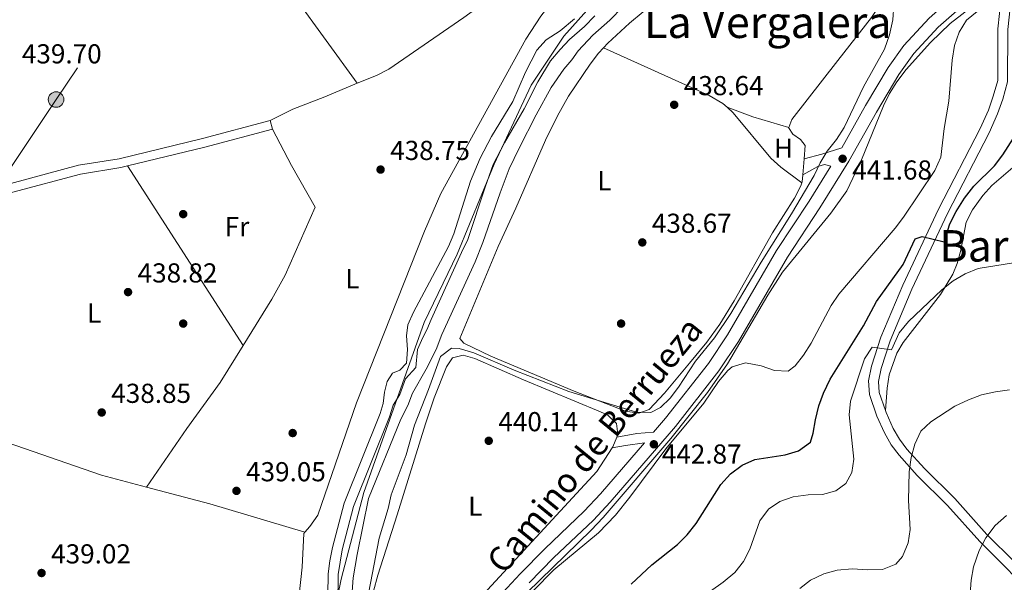
# Model space of a CAD drawing. Extents: x 573453 to 580352, y 724401 to 729106.
# Drawn here: x 575760 to 576120, y 724685 to 724891 of the extents above; entities that cross this region are included whole.
import ezdxf
from ezdxf.enums import TextEntityAlignment as Align

# ---------------------------------------------------------------- set-up
doc = ezdxf.new("R2010")
doc.units = 0
doc.header["$MEASUREMENT"] = 0
for name, pattern in [('DGN Style 3', [110.521978, 78.94427, -31.577708]), ('DGN Style 4', [126.38977627, 63.155416, -31.577708, 0.07894427000000001, -31.577708]), ('DGN Style 7', [157.88854, 71.04984300000001, -31.577708, 23.683281, -31.577708])]:
    doc.linetypes.add(name, pattern=pattern)
for name, color, linetype in [('Nivel 1', 7, 'Continuous'), ('Nivel 11', 7, 'Continuous'), ('Nivel 13', 7, 'Continuous'), ('Nivel 17', 7, 'Continuous'), ('Nivel 21', 7, 'Continuous'), ('Nivel 23', 7, 'Continuous'), ('Nivel 32', 7, 'Continuous'), ('Nivel 36', 7, 'Continuous'), ('Nivel 37', 7, 'Continuous'), ('Nivel 4', 7, 'Continuous'), ('Nivel 41', 7, 'Continuous'), ('Nivel 44', 7, 'Continuous'), ('Nivel 45', 7, 'Continuous'), ('Nivel 5', 7, 'Continuous'), ('Nivel 51', 7, 'Continuous'), ('Nivel 7', 7, 'Continuous')]:
    doc.layers.add(name, color=color, linetype=linetype)
doc.styles.add('Style-arial', font='arial.shx', dxfattribs={"bigfont": 'arialbig.shx'})
doc.styles.add('Style-ariali', font='ariali.shx', dxfattribs={"bigfont": 'arialibig.shx'})
doc.styles.add('Style-arialn', font='arialn.shx', dxfattribs={"bigfont": 'arialnbig.shx'})
doc.styles.add('Style-times', font='times.shx', dxfattribs={"bigfont": 'timesbig.shx'})

# ---------------------------------------------------------------- blocks, each defined once
blk = doc.blocks.new('5PELE')
at = {"layer": 'Nivel 32', "linetype": 'Continuous', "lineweight": 0}
h = blk.add_hatch(color=9, dxfattribs=at)
edge = h.paths.add_edge_path()
edge.add_arc((-0.000199990114197135, 1.001171767711639e-08), 2.85, 0, 360)
at = {"layer": 'Nivel 32', "color": 8, "linetype": 'Continuous', "lineweight": 0}
blk.add_circle((-0.000199990114197135, 1.001171767711639e-08, -0.0002464398001507107), 2.85, dxfattribs=at)
blk = doc.blocks.new('5PATER')
at = {"layer": 'Nivel 7', "linetype": 'Continuous', "lineweight": 0}
h = blk.add_hatch(color=53, dxfattribs=at)
edge = h.paths.add_edge_path()
edge.add_ellipse((1.001171767711639e-08, 1.001171767711639e-08), major_axis=(-1.095731442945027, -1.110710700472634), ratio=0.9994222409660316, start_angle=0, end_angle=360)
blk = doc.blocks.new('5PERFI')
at = {"layer": 'Nivel 17', "linetype": 'Continuous', "lineweight": 0}
h = blk.add_hatch(color=7, dxfattribs=at)
edge = h.paths.add_edge_path()
edge.add_arc((1.001171767711639e-08, 1.001171767711639e-08), 1.55999999938624, 315.0000000018422, 675.0000000018422)

msp = doc.modelspace()

# ---------------------------------------------------------------- linework, layer by layer
at = {"layer": 'Nivel 1', "color": 7, "linetype": 'Continuous', "lineweight": 0}
msp.add_polyline3d([(575972.744, 724900.3910000001, 436.791), (575959.044, 724885.0079999999, 437.255), (575947.169, 724867.115, 437.255), (575933.588, 724838.256, 437.255), (575920.081, 724805.3300000001, 437.255), (575908.0789999999, 724780.442, 437.255), (575896.8360000001, 724748.828, 437.255), (575885.9550000001, 724718.2390000001, 437.255), (575877.763, 724686.554, 437.255), (575870.6410000001, 724651.9650000001, 437.514), (575859.801, 724598.2339999999, 437.255), (575855.246, 724583.146, 438.696), (575847.2150000001, 724570.538, 438.799), (575838.3840000001, 724559.949, 438.618), (575817.784, 724539.608, 438.045), (575798.071, 724519.4099999999, 437.853), (575786.2509999999, 724505.46, 437.255), (575775.0120000001, 724487.5789999999, 437.255), (575758.621, 724466.425, 437.255)], dxfattribs=at)
at = {"layer": 'Nivel 11', "color": 142, "linetype": 'Continuous', "lineweight": 13}
for points in [[(575880.0689999999, 724658.5830000001, 437.255), (575882.0519999999, 724687.149, 437.255), (575883.6240000001, 724695.5970000001, 437.255), (575887.7280000001, 724716.0619999999, 437.255), (575899.4750000001, 724745.077, 437.255), (575902.108, 724750.0700000001, 437.255), (575903.787, 724754.5889999999, 437.255), (575908.811, 724763.385, 437.255), (575912.4029999999, 724770.5179999999, 437.255), (575914.5460000001, 724776.06, 437.255), (575926.658, 724802.503, 437.255), (575929.5349999999, 724809.638, 437.255), (575935.7760000001, 724827.716, 437.255), (575939.1329999999, 724836.5160000001, 437.255), (575942.726, 724844.125, 437.255), (575948.95, 724856.2509999999, 437.255), (575954.4539999999, 724866.236, 437.255), (575959.115, 724873.0090000001, 437.255), (575961.9820000001, 724876.334, 437.255), (575964.372, 724879.6610000001, 437.255), (575969.6259999999, 724885.361, 436.992), (575975.831, 724890.8200000001, 436.993), (575985.3829999999, 724900.7930000001, 436.599)], [(575872.5430000001, 724657.4539999999, 437.255), (575873.0179999999, 724688.5619999999, 437.255), (575873.55, 724693.2720000001, 437.255), (575874.527, 724698.182, 437.255), (575878.825, 724714.324, 437.255), (575891.96, 724747.1240000001, 437.255), (575893.118, 724750.744, 437.255), (575893.53, 724754.9439999999, 437.255), (575894.541, 724758.8430000001, 437.255), (575896.4510000001, 724761.939, 437.255), (575899.155, 724762.932, 437.255), (575901.5630000001, 724765.527, 437.255), (575901.9809999999, 724770.51, 437.255), (575901.591, 724775.531, 437.255), (575902.102, 724779.5320000001, 437.255), (575904.1329999999, 724784.1159999999, 437.255), (575916.888, 724808.2039999999, 437.255), (575918.882, 724812.7860000001, 437.255), (575924.9580000001, 724832.092, 437.255), (575928.483, 724840.486, 437.255), (575932.706, 724848.378, 437.255), (575940.4450000001, 724861.162, 437.255), (575945.077, 724871.854, 437.255), (575949.2010000001, 724879.946, 437.255), (575952.567, 724883.6440000001, 437.255), (575957.7250000001, 724887.0260000001, 437.255), (575962.939, 724891.4140000001, 436.992)]]:
    msp.add_polyline3d(points, dxfattribs=at)
at = {"layer": 'Nivel 13', "color": 4, "linetype": 'Continuous', "lineweight": 0}
for points in [[(575774.0390000001, 725000.6769999999, 440.001), (575792.547, 724981.605, 439.953), (575799.209, 724974.146, 439.894), (575849.4199999999, 724913.565, 439.751), (575860.9469999999, 724899.132, 439.734), (575883.52, 724867.814, 439.64)], [(575883.52, 724867.814, 439.64), (575890.631, 724870.6950000001, 439.607), (575895.091, 724872.916, 439.587), (575922.503, 724891.8160000001, 439.476), (575936.939, 724902.281, 439.41), (575937.696, 724902.78, 439.394)], [(575945.7239999999, 724681.729, 443.701), (575969.04, 724704.4920000001, 443.671), (575973.439, 724709.159, 443.662), (575998.23, 724738.04, 443.662), (576011.52, 724754.8459999999, 443.662), (576018.815, 724765.2579999999, 443.662), (576033.591, 724790.3289999999, 443.433), (576039.0020000001, 724798.7420000001, 443.435), (576056.6840000001, 724820.378, 443.335), (576062.497, 724828.523, 443.278), (576067.892, 724839.8570000001, 443.299), (576075.9010000001, 724859.5430000001, 443.367), (576078.1129999999, 724864.021, 443.368), (576080.753, 724868.283, 443.366), (576084.1129999999, 724872.862, 443.374), (576093.0220000001, 724882.753, 443.423), (576100.2579999999, 724889.6440000001, 443.527), (576118.396, 724903.736, 444.022)]]:
    msp.add_polyline3d(points, dxfattribs=at)
at = {"layer": 'Nivel 21', "color": 7, "linetype": 'DGN Style 3', "lineweight": 0, "extrusion": (-0.01297412701153638, 0.05828476597144935, 0.9982156871558081), "elevation": 35215.04434660716, "flags": 128}
msp.add_lwpolyline([(-719536.6245566814, -581344.9244606863), (-719565.6567646784, -581345.4436252133), (-719591.2366257817, -581346.548943239)], dxfattribs=at)
at = {"layer": 'Nivel 21', "color": 7, "linetype": 'Continuous', "lineweight": 0, "extrusion": (-0.07659142730706471, -0.3230544072617854, 0.9432759952483701), "elevation": -277868.7931040396, "flags": 128}
msp.add_lwpolyline([(393308.0858679784, 790786.2688643113), (393301.5223128635, 790782.0250115506), (393295.6244597933, 790778.7841417347)], dxfattribs=at)
at = {"layer": 'Nivel 21', "color": 7, "linetype": 'Continuous', "lineweight": 0, "extrusion": (-0.08008892093124467, -0.5342717168228656, 0.8415102479157438), "elevation": -432966.1303946126, "flags": 128}
msp.add_lwpolyline([(462174.0434214585, 675227.8684537411), (462181.0789375941, 675230.6597997788), (462187.0778593728, 675232.3220204301)], dxfattribs=at)
at = {"layer": 'Nivel 21', "color": 7, "linetype": 'DGN Style 3', "lineweight": 0}
for points in [[(576060.6410000001, 724844.247, 441.697), (576069.2860000001, 724859.6370000001, 442.007), (576077.5279999999, 724873.521, 442.466), (576083.3289999999, 724881.6570000001, 442.744), (576092.584, 724891.6270000001, 442.964), (576107.399, 724904.7339999999, 443.302), (576120.038, 724915.3130000001, 443.309), (576131.5530000001, 724924.158, 443.229), (576135.8530000001, 724926.744, 443.206), (576144.6030000001, 724930.3, 443.218), (576145.0160000001, 724930.4469999999, 443.234), (576148.23, 724935.3400000001, 443.07), (576148.744, 724940.2409999999, 442.283), (576147.5530000001, 724943.9450000001, 441.299), (576145.908, 724946.7650000001, 440.68)], [(576131.2930000001, 724679.5590000001, 469.26), (576121.091, 724690.4280000001, 466.753), (576111.041, 724700.4240000001, 464.309), (576099.2720000001, 724713.5619999999, 462.408), (576088.1980000001, 724724.4979999999, 460.638), (576081.605, 724731.8759999999, 459.269), (576078.7239999999, 724735.729, 458.703), (576076.202, 724740.0249999999, 458.292), (576073.4510000001, 724746.149, 457.786), (576070.7720000001, 724754.06, 457.064), (576070.413, 724759.0390000001, 456.577), (576071.48, 724764.477, 455.601), (576074.871, 724775.0090000001, 454.189), (576082.977, 724794.0050000001, 452.047), (576096.023, 724821.783, 449.443), (576111.247, 724851.3049999999, 447.63), (576114.1939999999, 724857.9920000001, 447.425), (576115.994, 724863.0830000001, 447.328), (576117.6100000001, 724868.881, 447), (576117.662, 724887.689, 446.147), (576119.304, 724902.4909999999, 444.77), (576119.085, 724908.4340000001, 443.306)], [(575735.7420000001, 724837.5560000001, 439.711), (575737.108, 724835.9639999999, 439.698), (575740.939, 724832.801, 439.634), (575744.297, 724830.841, 439.567), (575748.8970000001, 724828.838, 439.447), (575751.193, 724828.2209999999, 439.403), (575756.216, 724827.7450000001, 439.372), (575757.6950000001, 724828.003, 439.371), (575782.4240000001, 724834.6370000001, 439.338), (575797.236, 724837.021, 439.339), (575799.646, 724837.602, 439.336)], [(575991.834, 724740.274, 442.852), (575996.237, 724745.388, 442.826), (576011.878, 724765.4720000001, 442.49), (576018.9310000001, 724775.939, 442.499), (576036.825, 724806.703, 442.171), (576048.6799999999, 724824.7779999999, 442.007), (576056.6129999999, 724837.5290000001, 441.737), (576054.301, 724838.1540000001, 441.154), (576051.8970000001, 724837.361, 440.564), (576046.3870000001, 724834.375, 439.384)], [(575881.23, 724605.852, 443.123), (575888.936, 724618.2280000001, 443.089), (575913.645, 724653.675, 443.351), (575919.638, 724661.6769999999, 443.368), (575927.0760000001, 724670.8060000001, 443.404), (575933.6259999999, 724678.3600000001, 443.465), (575943.095, 724688.5009999999, 443.475), (575952.085, 724697.689, 443.384), (575966.5619999999, 724711.486, 443.023), (575972.5160000001, 724717.8360000001, 442.97), (575988.504, 724736.406, 442.872), (575981.612, 724735.4439999999, 441.176), (575976.733, 724734.6059999999, 440.446)]]:
    msp.add_polyline3d(points, dxfattribs=at)
at = {"layer": 'Nivel 21', "color": 7, "linetype": 'Continuous', "lineweight": 0}
for points in [[(576110.44, 724901.199, 443.302), (576095.845, 724888.2860000001, 442.964), (576086.9510000001, 724878.7050000001, 442.744), (576081.4380000001, 724870.9720000001, 442.466), (576073.324, 724857.304, 442.007), (576063.257, 724839.382, 441.648), (576052.6089999999, 724822.267, 442.007), (576040.7919999999, 724804.25, 442.171), (576022.8840000001, 724773.4610000001, 442.499), (576015.655, 724762.733, 442.49), (575999.845, 724742.432, 442.826), (575975.9850000001, 724714.7180000001, 442.97), (575969.8729999999, 724708.2, 443.023), (575955.3600000001, 724694.369, 443.384), (575946.466, 724685.2779999999, 443.475)], [(576076.548, 724748.247, 457.709), (576074.3360000001, 724754.7790000001, 457.064), (576074.0449999999, 724758.817, 456.577), (576074.9780000001, 724763.5730000001, 455.601), (576078.253, 724773.7450000001, 454.189), (576086.2690000001, 724792.53, 452.047), (576099.2590000001, 724820.189, 449.443), (576114.503, 724849.7490000001, 447.63), (576117.5490000001, 724856.6610000001, 447.425), (576119.435, 724861.996, 447.328), (576121.2150000001, 724868.382, 447), (576121.2679999999, 724887.4839999999, 446.147), (576122.9180000001, 724902.3570000001, 444.77)], [(575705.7250000001, 724881.47, 440.354), (575706.5120000001, 724880.649, 440.313), (575717.1840000001, 724865.703, 439.928), (575732.899, 724845.8929999999, 439.764), (575739.4040000001, 724838.3030000001, 439.698), (575742.814, 724835.4880000001, 439.634), (575745.777, 724833.7579999999, 439.567), (575751.774, 724831.446, 439.403), (575756.087, 724831.037, 439.372), (575756.9890000001, 724831.1950000001, 439.371), (575781.7390000001, 724837.834, 439.338), (575796.592, 724840.2250000001, 439.339), (575827.065, 724847.581, 439.305), (575851.754, 724854.2050000001, 439.239)], [(576130.26, 724685.9269999999, 468.416), (576123.6780000001, 724692.9410000001, 466.753), (576113.658, 724702.908, 464.309), (576101.885, 724716.05, 462.408), (576090.8119999999, 724726.9850000001, 460.638), (576084.399, 724734.162, 459.269), (576081.7320000001, 724737.7280000001, 458.703), (576079.4110000001, 724741.6810000001, 458.292), (576076.8119999999, 724747.469, 457.786), (576076.548, 724748.247, 457.709)]]:
    msp.add_polyline3d(points, dxfattribs=at)
at = {"layer": 'Nivel 23', "color": 70, "linetype": 'DGN Style 4', "lineweight": 0}
msp.add_polyline3d([(575876.148, 724657.301, 437.255), (575876.621, 724688.331, 437.255), (575878.0419999999, 724697.365, 437.255), (575882.254, 724713.185, 437.255), (575895.3559999999, 724745.902, 437.255), (575896.767, 724750.2139999999, 437.255), (575899.158, 724754.0760000001, 437.255), (575901.21, 724759.844, 437.255), (575905.0530000001, 724763.9850000001, 437.255), (575905.5989999999, 724770.4979999999, 437.255), (575907.578, 724774.915, 437.255), (575909.074, 724777.709, 437.255), (575910.632, 724781.4539999999, 437.255), (575921.7409999999, 724805.976, 437.255), (575924.0160000001, 724810.672, 437.255), (575930.2890000001, 724829.851, 437.255), (575933.288, 724838.1159999999, 437.255), (575937.3570000001, 724846.081, 437.255), (575944.534, 724858.442, 437.255), (575949.5619999999, 724868.3090000001, 437.255), (575954.226, 724876.034, 437.255), (575957.69, 724880.1910000001, 437.255), (575961.1510000001, 724883.7520000001, 437.241), (575966.6399999999, 724888.4990000001, 436.992), (575970.46, 724892.4169999999, 436.993)], dxfattribs=at)
at = {"layer": 'Nivel 32', "color": 6, "linetype": 'DGN Style 7', "lineweight": 0}
msp.add_polyline3d([(576299.496, 725437.7749999999, 437.289), (576191.9780000001, 725340.429, 437.378), (575869.3430000001, 725004.619, 439.231), (575773.565, 724861.872, 439.566), (575723.8360000001, 724787.476, 439.337), (575650.003, 724679.132, 440.133), (575581.415, 724576.111, 440.656), (575518.898, 724485, 441.251)], dxfattribs=at)
at = {"layer": 'Nivel 36', "color": 92, "linetype": 'Continuous', "lineweight": 0, "extrusion": (0.00247781238782992, 0.01509691249693636, 0.9998829649908186), "elevation": 12809.47280729065, "flags": 128}
msp.add_lwpolyline([(576015.870156649, 724748.251376366), (576014.339188609, 724749.5964464259), (576009.3392956508, 724752.502860886), (575970.6978306205, 724769.9738519653)], dxfattribs=at)
at = {"layer": 'Nivel 36', "color": 92, "linetype": 'Continuous', "lineweight": 0, "extrusion": (0.1104479839887141, 0.3029124603318792, 0.9465966850821508), "elevation": 283604.6144103304, "flags": 128}
msp.add_lwpolyline([(-292860.2545935547, -831275.9391852263), (-292870.2591471715, -831275.8089203914), (-292883.9230078881, -831276.8138205446)], dxfattribs=at)
at = {"layer": 'Nivel 36', "color": 92, "linetype": 'Continuous', "lineweight": 0, "elevation": 439.239, "flags": 128}
msp.add_lwpolyline([(575851.754, 724854.2050000001), (575852.601, 724851.051)], dxfattribs=at)
at = {"layer": 'Nivel 36', "color": 92, "linetype": 'Continuous', "lineweight": 0, "extrusion": (0.002470986179035011, 0.02904397154837752, 0.9995750806937916), "elevation": 22914.66892280161, "flags": 128}
msp.add_lwpolyline([(-512527.8114454832, -770722.8816455728), (-512527.8114454832, -770716.9809072292)], dxfattribs=at)
at = {"layer": 'Nivel 36', "color": 92, "linetype": 'Continuous', "lineweight": 0, "extrusion": (0.001297297870947856, -0.002015714323795173, 0.9999971269528724), "elevation": -274.7471441614485, "flags": 128}
msp.add_lwpolyline([(575798.5915168596, 724838.5207369733), (575840.8107239276, 724772.921603705)], dxfattribs=at)
at = {"layer": 'Nivel 36', "color": 92, "linetype": 'Continuous', "lineweight": 0, "extrusion": (-0.02499483495042081, 0.03141650297884688, 0.9991938058086537), "elevation": 8812.60670567831, "flags": 128}
msp.add_lwpolyline([(-902059.0245253383, -208389.9192646799), (-902057.2621242465, -208388.051105053), (-902056.8762626224, -208387.8020171027)], dxfattribs=at)
at = {"layer": 'Nivel 36', "color": 92, "linetype": 'Continuous', "lineweight": 0, "extrusion": (0.04564333996383614, -0.01939900555730581, 0.9987694248926193), "elevation": 12670.27518432911, "flags": 128}
msp.add_lwpolyline([(892290.4869412379, -246281.0221249905), (892286.60965676, -246281.0826153051), (892286.2558348812, -246281.0221249905)], dxfattribs=at)
at = {"layer": 'Nivel 36', "color": 92, "linetype": 'Continuous', "lineweight": 0, "extrusion": (0.0747233488595307, 0.2735638149282532, 0.9589469538494386), "elevation": 241704.4475163292, "flags": 128}
msp.add_lwpolyline([(-364497.9048869056, -815777.5876367623), (-364521.9041040402, -815777.7851080669), (-364558.0828006277, -815776.9493812958)], dxfattribs=at)
at = {"layer": 'Nivel 36', "color": 92, "linetype": 'Continuous', "lineweight": 0}
for points in [[(575973.554, 724880.7590000001, 438.907), (575975.145, 724882.507, 438.907), (575983.0700000001, 724889.7690000001, 438.907), (576028.02, 724927.196, 438.907), (576038.5519999999, 724937.2720000001, 438.907), (576045.271, 724942.8559999999, 438.907), (576050.075, 724943.5430000001, 438.907), (576053.7720000001, 724941.7320000001, 438.907), (576057.1329999999, 724937.889, 438.907), (576060.067, 724933.932, 438.907), (576069.9510000001, 724918.976, 439.108), (576073.446, 724912.604, 439.22), (576075.9820000001, 724905.754, 439.17), (576076.0730000001, 724900.7309999999, 438.951), (576073.6939999999, 724895.175, 438.687), (576071.5419999999, 724891.8600000001, 438.514), (576059.1399999999, 724876.1710000001, 438.179), (576042.325, 724854.524, 438.809), (576041.247, 724851.709, 438.841)], [(575961.2960000001, 724905.9709999999, 438.992), (575950.6769999999, 724892.2779999999, 438.997), (575945.24, 724883.8759999999, 438.814), (575914.0800000001, 724827.5150000001, 438.73), (575908.1170000001, 724813.743, 438.728), (575883.331, 724751.017, 439.155), (575869.2110000001, 724709.9369999999, 439.024), (575866.298, 724705.872, 439.086), (575864.4750000001, 724703.788, 439.224)], [(576046.023, 724831.382, 439.469), (576045.659, 724830.304, 439.497), (576043.327, 724825.8060000001, 439.497), (576035.348, 724813.1640000001, 439.497), (576021.2520000001, 724788.311, 439.497), (576016.027, 724779.7849999999, 439.497), (576011.3, 724773.2609999999, 439.449), (576004.983, 724765.5120000001, 439.268), (575995.827, 724754.608, 439.137), (575990.2080000001, 724748.621, 439.039), (575986.503, 724747.23, 439.039), (575981.565, 724748.02, 439.006), (575962.8670000001, 724755.304, 438.976), (575932.3570000001, 724768.148, 438.88), (575922.5449999999, 724772.8189999999, 438.907), (575921.0490000001, 724774.524, 438.907), (575935.1030000001, 724808.202, 438.907), (575941.5900000001, 724822.1880000001, 438.907), (575952.3389999999, 724847.014, 438.907), (575956.8119999999, 724855.956, 438.907), (575960.7949999999, 724863.0900000001, 438.907), (575968.7239999999, 724874.8470000001, 438.907), (575971.78, 724878.8090000001, 438.907), (575973.554, 724880.7590000001, 438.907)], [(575851.754, 724854.2050000001, 439.239), (575860.0689999999, 724858.3829999999, 439.239), (575871.7860000001, 724862.8530000001, 439.402), (575883.52, 724867.814, 439.64)], [(576046.023, 724831.382, 439.469), (576038.335, 724837.105, 439.239), (576034.6869999999, 724840.5, 439.175), (576020.9820000001, 724857.0619999999, 439.141), (576018.727, 724859.0390000001, 439.123)], [(575852.601, 724851.051, 439.239), (575859.611, 724837.791, 438.99), (575868.2280000001, 724822.494, 438.812), (575857.2390000001, 724797.689, 439.038), (575852.398, 724788.9439999999, 439.047), (575841.865, 724772.003, 439.149)], [(576041.247, 724851.709, 438.841), (576041.216, 724851.6259999999, 438.842), (576042.7110000001, 724849.22, 438.875), (576045.506, 724847.212, 438.973), (576047.301, 724845.1059999999, 439.071), (576046.8870000001, 724840.2520000001, 439.212)], [(576076.548, 724748.247, 457.709), (576077.1699999999, 724756.348, 457.643), (576077.99, 724761.267, 457.621), (576080.723, 724769.132, 457.58), (576083.0190000001, 724773.04, 457.446), (576096.6510000001, 724790.6000000001, 456.083), (576101.2320000001, 724798.038, 455.207), (576102.808, 724801.9979999999, 454.758), (576104.1300000001, 724806.8119999999, 454.408), (576106.051, 724817.0959999999, 453.742), (576108.334, 724821.5260000001, 453.499), (576112.169, 724826.743, 453.292), (576115.4979999999, 724830.44, 453.193), (576134.246, 724846.531, 453.086)], [(575841.865, 724772.003, 439.149), (575833.4650000001, 724758.4920000001, 439.232), (575821.3700000001, 724741.6140000001, 439.432), (575806.585, 724720.2350000001, 439.043)], [(575879.4780000001, 724628.9180000001, 441.192), (575879.4569999999, 724629.0560000001, 441.201), (575882.3970000001, 724642.754, 441.201), (575886.5390000001, 724667.406, 440.939), (575889.548, 724682.263, 440.894), (575891.1259999999, 724688.05, 440.873), (575898.19, 724710.1410000001, 440.775), (575908.487, 724743.4269999999, 440.545), (575911.6950000001, 724752.896, 440.521), (575916.2479999999, 724764.2150000001, 440.48), (575918.4580000001, 724767.5109999999, 440.447), (575922.2620000001, 724768.3999999999, 440.414), (575926.561, 724767.288, 440.414), (575944.3470000001, 724759.435, 440.414), (575972.4879999999, 724747.781, 440.414), (575975.1259999999, 724746.544, 440.414), (575978.3189999999, 724743.534, 440.414), (575978.808, 724739.531, 440.447), (575978.388, 724738.5, 440.446)], [(575685.4979999999, 724756.4979999999, 439.768), (575700.3470000001, 724752.469, 439.607), (575752.416, 724737.689, 439.222), (575790.21, 724724.571, 439.084), (575806.585, 724720.2350000001, 439.043)], [(575976.733, 724734.6059999999, 440.446), (575971.1410000001, 724725.9010000001, 440.545), (575917.753, 724668.2420000001, 440.879), (575909.4510000001, 724658.0860000001, 440.807), (575903.506, 724650.0419999999, 440.76), (575891.496, 724630.3019999999, 440.709), (575888.4909999999, 724626.1910000001, 440.738), (575884.146, 724624.341, 440.84), (575883.939, 724624.3910000001, 440.846)], [(575864.4750000001, 724703.788, 439.224), (575864.091, 724703.348, 439.254), (575863.456, 724690.9450000001, 439.516), (575861.712, 724675.2420000001, 439.418), (575862.0730000001, 724661.0349999999, 439.254), (575861.7390000001, 724648.9299999999, 438.992), (575860.9890000001, 724644.044, 438.804), (575859.212, 724639.733, 438.631), (575855.6710000001, 724636.1240000001, 438.444), (575853.6980000001, 724635.247, 438.369), (575848.7250000001, 724634.209, 438.289), (575843.79, 724634.173, 438.336), (575833.862, 724635.068, 438.491), (575828.916, 724635.997, 438.575), (575808.5730000001, 724642.226, 438.961), (575776.087, 724653.99, 439.56), (575744.3230000001, 724664.8389999999, 439.894)]]:
    msp.add_polyline3d(points, dxfattribs=at)
at = {"layer": 'Nivel 4', "color": 30, "linetype": 'Continuous', "lineweight": 30, "elevation": 450, "flags": 128}
msp.add_lwpolyline([(575983.6470000001, 724684.7620000001), (575991.2350000001, 724691.831), (576000.595, 724699.2209999999), (576004.1059999999, 724702.7790000001), (576007.3840000001, 724706.953), (576016.463, 724721.1869999999), (576019.9750000001, 724725.0789999999), (576024.2860000001, 724728.2690000001), (576028.8759999999, 724730.2760000001), (576040.003, 724732.027), (576044.79, 724733.4469999999), (576049.186, 724736.646), (576050.23, 724739.902), (576051.01, 724744.8400000001), (576052.2579999999, 724749.9010000001), (576053.9269999999, 724754.612), (576056.379, 724759.686), (576068.547, 724779.169), (576073.3400000001, 724788.014), (576083.1140000001, 724801.639), (576087.476, 724810.94), (576089.946, 724811.824), (576098.044, 724809.9010000001), (576100.0630000001, 724816.4979999999), (576102.409, 724820.912), (576105.4909999999, 724825.788), (576108.905, 724830.1799999999), (576116.429, 724837.663), (576119.5079999999, 724841.602), (576125.27, 724850.844)], dxfattribs=at)
at = {"layer": 'Nivel 5', "color": 30, "linetype": 'Continuous', "lineweight": 0, "flags": 128}
for points, elevation in [([(575878.8929999999, 724635.868), (575891.619, 724701.6410000001), (575894.8999999999, 724712.4510000001), (575896.0149999999, 724717.45), (575901.4299999999, 724732.051), (575904.4890000001, 724742.838), (575909.6159999999, 724755.915), (575914.051, 724768.0079999999), (575918.021, 724771.0689999999), (575920.862, 724770.8900000001), (575926.1599999999, 724769.2749999999), (575940.8729999999, 724763.0360000001), (575960.9369999999, 724755.172), (575985.638, 724747.6470000001), (575990.827, 724747.462), (575994.335, 724749.277), (575997.9310000001, 724752.75), (576001.024, 724756.7110000001), (576007.2209999999, 724766.2660000001), (576014.115, 724774.7339999999), (576020.142, 724783.7209999999), (576031.199, 724802.4990000001), (576042.226, 724820.0590000001), (576050.595, 724834.0590000001), (576052.709, 724838.756), (576055.3, 724843.031), (576058.682, 724847.2250000001), (576061.4720000001, 724851.6910000001), (576068.5930000001, 724866.524), (576076.1910000001, 724880.2660000001), (576078.0959999999, 724885.524), (576079.2309999999, 724891.0090000001), (576079.6769999999, 724896.2890000001)], 440), ([(575940.202, 724674.5279999999), (575955.48, 724690.003), (575971.713, 724703.585), (575977.9010000001, 724710.023), (575983.176, 724716.5889999999), (575996.331, 724734.26), (576010.1840000001, 724750.929), (576015.642, 724758.854), (576018.9680000001, 724762.8), (576020.5249999999, 724764.2069999999), (576025.416, 724765.672), (576031.2309999999, 724764.577), (576036.0279999999, 724762.8630000001), (576041.033, 724762.577), (576043.6359999999, 724764.5430000001), (576046.6710000001, 724768.5160000001), (576049.385, 724772.885), (576056.6950000001, 724786.604), (576059.551, 724790.726), (576080.192, 724814.8640000001), (576083.203, 724818.855), (576094.6570000001, 724835.9340000001), (576096.771, 724840.8300000001), (576098.0009999999, 724851.2309999999), (576099.729, 724861.2309999999), (576100.9580000001, 724876.308), (576101.787, 724881.635), (576103.5009999999, 724886.432), (576106.2139999999, 724890.8260000001), (576110.125, 724894.017)], 445), ([(576012.72, 724682.271), (576017.331, 724685.56), (576021.5430000001, 724689.05), (576024.7550000001, 724693.0430000001), (576026.979, 724697.523), (576030.699, 724707.933), (576033.912, 724712.1259999999), (576038.023, 724714.969), (576042.8489999999, 724716.648), (576048.3330000001, 724717.388), (576053.5360000001, 724717.574), (576058.442, 724718.861), (576062.051, 724721.5519999999), (576064.263, 724725.548), (576064.987, 724730.4979999999), (576063.321, 724746.6599999999), (576063.8400000001, 724751.6340000001), (576068.98, 724767.1540000001), (576071.744, 724771.328), (576078.794, 724770.4280000001), (576081.6070000001, 724776.6100000001), (576084.9990000001, 724780.7779999999), (576097.163, 724792.287), (576101.3740000001, 724795.6769999999), (576105.6799999999, 724798.2150000001), (576110.4369999999, 724800.118), (576126.405, 724802.7110000001)], 455), ([(576045.288, 724683.1740000001), (576049.2010000001, 724686.281), (576054.05, 724688.5320000001), (576058.932, 724689.858), (576064.399, 724690.325), (576070.118, 724690.0079999999), (576075.521, 724690.193), (576080.4280000001, 724692.081), (576082.837, 724694.875), (576084.852, 724699.872), (576085.673, 724704.807), (576084.9950000001, 724715.378), (576085.223, 724725.8759999999), (576086.0390000001, 724731.0830000001), (576087.2749999999, 724735.926), (576089.567, 724740.6769999999), (576093.226, 724744.085), (576101.9410000001, 724749.7849999999), (576106.913, 724752.1939999999), (576111.699, 724753.959), (576116.798, 724755.088), (576121.872, 724755.7890000001)], 460), ([(576107.5320000001, 724681.2180000001), (576107.844, 724686.2080000001), (576108.716, 724691.1400000001), (576110.777, 724697.1159999999), (576113.291, 724701.7110000001), (576116.7050000001, 724706.203), (576120.817, 724709.8940000001)], 465)]:
    msp.add_lwpolyline(points, dxfattribs=dict(at, elevation=elevation))
at = {"layer": 'Nivel 51', "color": 143, "linetype": 'Continuous', "lineweight": 13}
for points in [[(575880.0689999999, 724658.5830000001, 437.255), (575882.0519999999, 724687.149, 437.255), (575883.6240000001, 724695.5970000001, 437.255), (575887.7280000001, 724716.0619999999, 437.255), (575899.4750000001, 724745.077, 437.255), (575902.108, 724750.0700000001, 437.255), (575903.787, 724754.5889999999, 437.255), (575908.811, 724763.385, 437.255), (575912.4029999999, 724770.5179999999, 437.255), (575914.5460000001, 724776.06, 437.255), (575926.658, 724802.503, 437.255), (575929.5349999999, 724809.638, 437.255), (575935.7760000001, 724827.716, 437.255), (575939.1329999999, 724836.5160000001, 437.255), (575942.726, 724844.125, 437.255), (575948.95, 724856.2509999999, 437.255), (575954.4539999999, 724866.236, 437.255), (575959.115, 724873.0090000001, 437.255), (575961.9820000001, 724876.334, 437.255), (575964.372, 724879.6610000001, 437.255), (575969.6259999999, 724885.361, 436.992), (575975.831, 724890.8200000001, 436.993), (575985.3829999999, 724900.7930000001, 436.599)], [(575962.939, 724891.4140000001, 436.992), (575957.7250000001, 724887.0260000001, 437.255), (575952.567, 724883.6440000001, 437.255), (575949.2010000001, 724879.946, 437.255), (575945.077, 724871.854, 437.255), (575940.4450000001, 724861.162, 437.255), (575932.706, 724848.378, 437.255), (575928.483, 724840.486, 437.255), (575924.9580000001, 724832.092, 437.255), (575918.882, 724812.7860000001, 437.255), (575916.888, 724808.2039999999, 437.255), (575904.1329999999, 724784.1159999999, 437.255), (575902.102, 724779.5320000001, 437.255), (575901.591, 724775.531, 437.255), (575901.9809999999, 724770.51, 437.255), (575901.5630000001, 724765.527, 437.255), (575899.155, 724762.932, 437.255), (575896.4510000001, 724761.939, 437.255), (575894.541, 724758.8430000001, 437.255), (575893.53, 724754.9439999999, 437.255), (575893.118, 724750.744, 437.255), (575891.96, 724747.1240000001, 437.255), (575878.825, 724714.324, 437.255), (575874.527, 724698.182, 437.255), (575873.55, 724693.2720000001, 437.255), (575873.0179999999, 724688.5619999999, 437.255), (575872.5430000001, 724657.4539999999, 437.255)]]:
    msp.add_polyline3d(points, dxfattribs=at)

# ---------------------------------------------------------------- block references
at = {"layer": 'Nivel 17', "color": 7, "linetype": 'Continuous', "lineweight": 0}
for p in [(575820, 724820, 438.524), (575820, 724780, 438.787), (575980, 724780, 438.754), (575860, 724740, 439.114)]:
    msp.add_blockref('5PERFI', p, dxfattribs=at)
at = {"layer": 'Nivel 32', "color": 8, "linetype": 'Continuous', "lineweight": 0}
msp.add_blockref('5PELE', (575773.565, 724861.872, 439.566), dxfattribs=at)
at = {"layer": 'Nivel 7', "color": 53, "linetype": 'Continuous', "lineweight": 0}
for p in [(575999.3940000001, 724859.952, 438.639), (576060.9369999999, 724840.236, 441.682), (575892.1170000001, 724836.2749999999, 438.754), (575987.75, 724809.6610000001, 438.672), (575799.851, 724791.51, 438.819), (575790.2250000001, 724747.517, 438.852), (575931.6429999999, 724737.1599999999, 440.144), (575991.967, 724735.8929999999, 442.865), (575839.4680000001, 724718.868, 439.049), (575768.253, 724688.851, 439.016)]:
    msp.add_blockref('5PATER', p, dxfattribs=at)

# ---------------------------------------------------------------- texts
at = {"layer": 'Nivel 37', "color": 92, "linetype": 'Continuous', "lineweight": 0, "style": 'Style-arialn'}
for s, p in [('H', (576039.3252170256, 724844.1100009999, 439.059)), ('L', (575973.9021597833, 724832.207001, 438.77)), ('Fr', (575839.6845157063, 724815.4280009998, 438.709)), ('L', (575881.8501597834, 724796.4030009999, 438.934)), ('L', (575787.4851597834, 724783.8430009999, 438.854)), ('L', (575926.7121597833, 724713.263001, 440.4))]:
    msp.add_text(s, height=7.000002, dxfattribs=at).set_placement(p, align=Align.MIDDLE_CENTER)
at = {"layer": 'Nivel 41', "color": 7, "linetype": 'Continuous', "lineweight": 0, "style": 'Style-arial'}
for s, p in [('439.70', (575761.054, 724875.0630000001, 439.704)), ('438.64', (576002.8940000001, 724863.452, 438.639)), ('438.75', (575895.6170000001, 724839.7749999999, 438.754)), ('441.68', (576064.4369999999, 724832.6130000001, 441.682)), ('438.67', (575991.25, 724813.1610000001, 438.672)), ('438.82', (575803.351, 724795.01, 438.819)), ('438.85', (575793.7250000001, 724751.017, 438.852)), ('440.14', (575935.1429999999, 724740.6599999999, 440.144)), ('442.87', (575994.8740000001, 724728.8260000001, 442.865)), ('439.05', (575842.9680000001, 724722.368, 439.049)), ('439.02', (575771.753, 724692.351, 439.016))]:
    msp.add_text(s, height=7.000002, dxfattribs=at).set_placement(p)
at = {"layer": 'Nivel 44', "color": 7, "linetype": 'Continuous', "lineweight": 0, "style": 'Style-ariali'}
msp.add_text('Camino de Berrueza', height=9, rotation=50.75099998710877, dxfattribs=at).set_placement((575973.8068803505, 724732.7788736154, 440.483), align=Align.CENTER)
at = {"layer": 'Nivel 45', "color": 7, "linetype": 'Continuous', "lineweight": 0, "style": 'Style-times'}
for s, p in [('La Vergalera', (576033.6159916164, 724890.1070009999, 438.803)), ('Barranco de la Nogalera', (576184.3713082848, 724808.389001, 459.459))]:
    msp.add_text(s, height=11.500002, dxfattribs=at).set_placement(p, align=Align.MIDDLE_CENTER)

doc.saveas('drawing.dxf')
